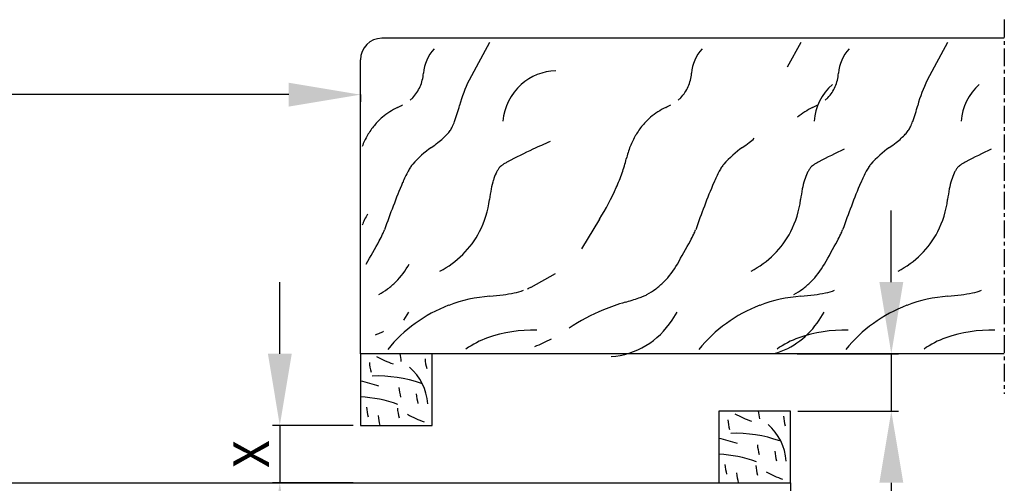
# Model space of a CAD drawing. Units: millimetres. Extents: x 2232 to 3420, y 762 to 1603.
# Drawn here: x 2825 to 2962, y 937 to 1001 of the extents above; entities that cross this region are included whole.
import ezdxf

# ---------------------------------------------------------------- set-up
doc = ezdxf.new("R2010")
doc.units = ezdxf.units.MM
doc.linetypes.add('HIDDENNEW00', pattern=[4.5, 1.5, -1.5, 1.5])
doc.linetypes.add('MITTEX2', pattern=[4, 2.5, -0.5, 0.5, -0.5])
for name, color, linetype in [('02_Bemassung', 4, 'Continuous'), ('03_Mittellinie', 1, 'MITTEX2'), ('16_Fahrflügel', 3, 'Continuous'), ('2D_SICHTBARE_KANTEN', 1, 'HIDDENNEW00'), ('99', 7, 'Continuous')]:
    doc.layers.add(name, color=color, linetype=linetype)
doc.styles.add('Arial', font='ARIAL.TTF')
doc.styles.get("Standard").update_dxf_attribs({"font": 'ARIAL.TTF'})
doc.dimstyles.new('Dorma', dxfattribs={"dimtxt": 4, "dimasz": 3.5, "dimexe": 1, "dimexo": 1, "dimgap": 1.5, "dimtad": 1, "dimdec": 1, "dimzin": 9, "dimtxsty": 'Standard', "dimcen": 0.1, "dimclrd": 256, "dimclre": 256, "dimclrt": 256, "dimadec": 1, "dimazin": 2, "dimtp": 0.1, "dimtm": 0.1, "dimtfac": 1, "dimtdec": 1, "dimtmove": 0, "dimatfit": 3, "dimfxl": 0, "dimtolj": 1, "dimtzin": 0, "dimlwe": -1, "dimarcsym": 0})

# ---------------------------------------------------------------- blocks, each defined once
blk = doc.blocks.new('*D49')
at = {"layer": '02_Bemassung'}
for p, q in [((2688.05, 953.72), (2688.05, 991.86)), ((2872.65, 990.86), (2872.65, 989.86))]:
    blk.add_line(p, q, dxfattribs=at)
at = {"layer": '02_Bemassung', "lineweight": -2}
blk.add_line((2862.65, 990.86), (2698.05, 990.86), dxfattribs=at)
at = {"layer": '02_Bemassung'}
for points in [[(2698.05, 992.52), (2698.05, 989.19), (2688.05, 990.86)], [(2862.65, 992.52), (2862.65, 989.19), (2872.65, 990.86)]]:
    blk.add_solid(points, dxfattribs=at)
at = {"layer": 'Defpoints', "color": 0}
for p in [(2872.65, 991.86), (2688.05, 990.86), (2688.05, 952.72)]:
    blk.add_point(p, dxfattribs=at)
at = {"layer": '02_Bemassung', "insert": (2780.35, 994.86), "char_height": 5, "attachment_point": 5, "style": 'Arial'}
blk.add_mtext('\\A1;\\C2;LW', dxfattribs=at)
blk = doc.blocks.new('*D42')
at = {"layer": '02_Bemassung', "lineweight": -2}
for p, q in [((2861.41, 954.72), (2861.41, 964.72)), ((2861.41, 944.72), (2861.41, 936.72)), ((2861.41, 926.72), (2861.41, 916.72))]:
    blk.add_line(p, q, dxfattribs=at)
at = {"layer": '02_Bemassung'}
for p, q in [((2871.65, 944.72), (2860.41, 944.72)), ((2871.65, 936.72), (2860.41, 936.72))]:
    blk.add_line(p, q, dxfattribs=at)
for points in [[(2859.75, 954.72), (2863.08, 954.72), (2861.41, 944.72)], [(2859.75, 926.72), (2863.08, 926.72), (2861.41, 936.72)]]:
    blk.add_solid(points, dxfattribs=at)
at = {"layer": 'Defpoints', "color": 0}
for p in [(2872.65, 944.72), (2861.41, 936.72), (2872.65, 936.72)]:
    blk.add_point(p, dxfattribs=at)
at = {"layer": '02_Bemassung', "insert": (2857.41, 940.72), "char_height": 5, "attachment_point": 5, "rotation": 90, "style": 'Arial'}
blk.add_mtext('\\A1;{\\C2;X}', dxfattribs=at)
blk = doc.blocks.new('*D58')
at = {"layer": '02_Bemassung', "lineweight": -2}
for p, q in [((2946.7, 964.72), (2946.7, 974.72)), ((2946.7, 954.72), (2946.7, 946.72)), ((2946.7, 936.72), (2946.7, 919.14))]:
    blk.add_line(p, q, dxfattribs=at)
at = {"layer": '02_Bemassung'}
for p, q in [((2933.57, 954.72), (2947.7, 954.72)), ((2933.65, 946.72), (2947.7, 946.72))]:
    blk.add_line(p, q, dxfattribs=at)
for points in [[(2945.04, 964.72), (2948.37, 964.72), (2946.7, 954.72)], [(2945.04, 936.72), (2948.37, 936.72), (2946.7, 946.72)]]:
    blk.add_solid(points, dxfattribs=at)
at = {"layer": 'Defpoints', "color": 0}
for p in [(2932.57, 954.72), (2932.65, 946.72), (2946.7, 946.72)]:
    blk.add_point(p, dxfattribs=at)
at = {"layer": '02_Bemassung', "insert": (2942.7, 922.93), "char_height": 5, "attachment_point": 5, "rotation": 90, "style": 'Arial'}
blk.add_mtext('\\A1;{\\C2;X}', dxfattribs=at)

msp = doc.modelspace()

# ---------------------------------------------------------------- linework, layer by layer
at = {"layer": '03_Mittellinie'}
for p, q in [((2962.46, 1001.32), (2962.46, 949.11)), ((2872.65, 962.32), (2872.65, 962.32)), ((2906.04, 954.72), (2904.86, 954.72))]:
    msp.add_line(p, q, dxfattribs=at)
at = {"layer": '16_Fahrflügel', "color": 40}
for points in [[(2872.65, 944.72), (2882.65, 944.72), (2882.65, 954.72), (2872.65, 954.72)], [(2922.65, 936.72), (2932.65, 936.72), (2932.65, 946.72), (2922.65, 946.72)]]:
    msp.add_lwpolyline(points, close=True, dxfattribs=at)
at = {"layer": '2D_SICHTBARE_KANTEN', "color": 40, "linetype": 'Continuous'}
for p, q in [((2962.46, 998.72), (2875.65, 998.72)), ((2872.65, 954.72), (2872.65, 995.72)), ((2872.65, 954.72), (2872.65, 984.72)), ((2962.46, 954.72), (2872.65, 954.72)), ((2786.86, 936.72), (2932.65, 936.72)), ((2932.65, 936.72), (2932.65, 924.72))]:
    msp.add_line(p, q, dxfattribs=at)
msp.add_arc((2875.65, 995.72), 3, 90, 180, dxfattribs=at)
at = {"layer": '99', "color": 1, "linetype": 'Continuous'}
for p, q in [((2890.66, 998.13), (2888.8, 994.7)), ((2934.06, 998.13), (2932.19, 994.7)), ((2954.56, 998.13), (2952.69, 994.7)), ((2888.8, 994.7), (2887.8, 992.87)), ((2952.69, 994.7), (2951.7, 992.87)), ((2906.02, 973.5), (2903.49, 969.36)), ((2906.02, 973.5), (2903.49, 969.36)), ((2896.45, 964.02), (2899.88, 965.89)), ((2878.72, 959.41), (2879.42, 960.51)), ((2916.12, 959.41), (2916.81, 960.51)), ((2936.62, 959.41), (2937.32, 960.51))]:
    msp.add_line(p, q, dxfattribs=at)
for centre, radius, start, end in [((2887.11, 993.38), 5.69, 137.3037, 175.4322), ((2924.5, 993.38), 5.69, 137.3037, 175.4322), ((2945, 993.38), 5.69, 137.3037, 175.4322), ((2875.7, 994.28), 5.76, 336.4805, 355.5587), ((2900.14, 986.56), 7.64, 91.8596, 131.5132), ((2913.09, 994.28), 5.76, 336.4805, 355.5587), ((2933.59, 994.28), 5.76, 336.4805, 355.5587), ((2876.07, 994.12), 5.35, 316.4584, 336.4857), ((2906.77, 983.75), 21.04, 154.3107, 164.5557), ((2900.14, 986.56), 7.64, 131.5026, 175.439), ((2913.46, 994.12), 5.35, 316.4584, 336.4857), ((2943.54, 986.56), 7.64, 131.5026, 175.439), ((2933.97, 994.12), 5.35, 316.4584, 336.4857), ((2970.66, 983.75), 21.04, 154.3107, 164.5557), ((2964.04, 986.56), 7.64, 131.5026, 175.439), ((2877.31, 992.97), 3.66, 308.3443, 316.0904), ((2914.71, 992.97), 3.66, 308.3443, 316.0904), ((2935.21, 992.97), 3.66, 308.3443, 316.0904), ((2882.17, 980.06), 9.99, 115.6844, 130.1553), ((2882.17, 980.06), 9.99, 115.6844, 130.1553), ((2871.51, 1002.29), 14.66, 295.5823, 298.6522), ((2860.98, 996.09), 26.38, 340.0838, 345.2052), ((2919.56, 980.06), 9.99, 115.6844, 130.1553), ((2919.56, 980.06), 9.99, 115.6844, 130.1553), ((2908.9, 1002.29), 14.66, 295.5823, 298.6522), ((2940.06, 980.06), 9.99, 115.6844, 130.1553), ((2940.06, 980.06), 9.99, 115.6844, 130.1553), ((2929.4, 1002.29), 14.66, 295.5823, 298.6522), ((2924.88, 996.09), 26.38, 340.0838, 345.2052), ((2881.53, 980.84), 8.99, 130.2602, 140.4594), ((2918.93, 980.84), 8.99, 130.2602, 140.4594), ((2882.44, 980.09), 10.17, 140.4621, 149.8563), ((2882.44, 980.09), 10.17, 140.4621, 149.8563), ((2882.45, 987.72), 3.31, 325.3391, 330.3496), ((2881.14, 988.46), 4.81, 330.3205, 334.222), ((2877.78, 990.05), 8.53, 334.4415, 339.7911), ((2919.84, 980.09), 10.17, 140.4621, 149.8563), ((2919.84, 980.09), 10.17, 140.4621, 149.8563), ((2946.34, 987.72), 3.31, 325.3391, 330.3496), ((2945.04, 988.46), 4.81, 330.3205, 334.222), ((2941.67, 990.05), 8.53, 334.4415, 339.7911), ((2883.66, 979.38), 11.58, 149.8473, 158.4646), ((2874.61, 995.51), 14.39, 307.9889, 311.75), ((2878.68, 990.97), 8.29, 311.6718, 317.1057), ((2881.24, 988.6), 4.8, 317.0082, 324.8253), ((2921.05, 979.38), 11.58, 149.8473, 158.4646), ((2921.05, 979.38), 11.58, 149.8473, 158.4646), ((2918.01, 995.51), 14.39, 307.9889, 311.75), ((2938.51, 995.51), 14.39, 307.9889, 311.75), ((2942.58, 990.97), 8.29, 311.6718, 317.1057), ((2945.14, 988.6), 4.8, 317.0082, 324.8253), ((2891.71, 970.69), 15.74, 125.544, 138.3209), ((2868.19, 1003.69), 24.78, 305.4264, 308.0435), ((2918.33, 938.16), 49.99, 112.6219, 115.6068), ((2922.46, 978.82), 13.09, 158.4494, 166.3883), ((2922.46, 978.82), 13.09, 158.4494, 166.3883), ((2935.1, 970.69), 15.74, 125.544, 138.3209), ((2911.59, 1003.69), 24.78, 305.4264, 308.0435), ((2955.6, 970.69), 15.74, 125.544, 138.3209), ((2932.09, 1003.69), 24.78, 305.4264, 308.0435), ((2928.04, 915.68), 74.47, 114.8734, 117.9014), ((2889.1, 986.96), 21.25, 340.7097, 346.2159), ((2889.1, 986.96), 21.25, 340.7097, 346.2159), ((2971.44, 915.68), 74.47, 114.8734, 117.9014), ((2991.94, 915.68), 74.47, 114.8734, 117.9014), ((2885.6, 976.79), 7.15, 146.4244, 151.557), ((2882.79, 978.66), 3.78, 138.6985, 146.5478), ((2895.05, 978.36), 3.8, 142.3494, 148.838), ((2892.86, 980.05), 1.03, 136.0145, 142.0535), ((2893.17, 979.75), 1.47, 131.2669, 136.0376), ((2893.9, 978.9), 2.59, 124.4147, 130.9908), ((2895.64, 976.38), 5.65, 120.6771, 124.5838), ((2899.07, 970.65), 12.33, 118.4594, 120.7814), ((2928.99, 976.79), 7.15, 146.4244, 151.557), ((2926.19, 978.66), 3.78, 138.6985, 146.5478), ((2938.45, 978.36), 3.8, 142.3494, 148.838), ((2936.25, 980.05), 1.03, 136.0145, 142.0535), ((2936.57, 979.75), 1.47, 131.2669, 136.0376), ((2937.29, 978.9), 2.59, 124.4147, 130.9908), ((2939.04, 976.38), 5.65, 120.6771, 124.5838), ((2942.47, 970.65), 12.33, 118.4594, 120.7814), ((2949.5, 976.79), 7.15, 146.4244, 151.557), ((2946.69, 978.66), 3.78, 138.6985, 146.5478), ((2958.95, 978.36), 3.8, 142.3494, 148.838), ((2956.75, 980.05), 1.03, 136.0145, 142.0535), ((2957.07, 979.75), 1.47, 131.2669, 136.0376), ((2957.8, 978.9), 2.59, 124.4147, 130.9908), ((2959.54, 976.38), 5.65, 120.6771, 124.5838), ((2962.97, 970.65), 12.33, 118.4594, 120.7814), ((2895.95, 971.3), 18.86, 151.867, 157.3094), ((2898.01, 976.87), 7.12, 154.612, 163.1716), ((2895.94, 977.83), 4.84, 148.8296, 154.3537), ((2883.79, 988.82), 26.87, 336.0141, 340.7227), ((2883.79, 988.82), 26.87, 336.0141, 340.7227), ((2939.34, 971.3), 18.86, 151.867, 157.3094), ((2941.41, 976.87), 7.12, 154.612, 163.1716), ((2939.34, 977.83), 4.84, 148.8296, 154.3537), ((2959.84, 971.3), 18.86, 151.867, 157.3094), ((2961.91, 976.87), 7.12, 154.612, 163.1716), ((2959.84, 977.83), 4.84, 148.8296, 154.3537), ((2993.77, 930.56), 124.84, 157.3766, 160.6062), ((2902.69, 975.43), 12.02, 163.0565, 169.0951), ((2873.48, 993.55), 38.22, 328.3589, 335.8164), ((2873.48, 993.55), 38.22, 328.3589, 335.8164), ((3037.17, 930.56), 124.84, 157.3766, 160.6062), ((2946.09, 975.43), 12.02, 163.0565, 169.0951), ((3057.67, 930.56), 124.84, 157.3766, 160.6062), ((2966.59, 975.43), 12.02, 163.0565, 169.0951), ((2910.42, 973.91), 19.89, 169.0115, 173.3266), ((2953.81, 973.91), 19.89, 169.0115, 173.3266), ((2974.31, 973.91), 19.89, 169.0115, 173.3266), ((2877.75, 977.77), 13, 332.447, 353.1637), ((2921.15, 977.77), 13, 332.447, 353.1637), ((2941.65, 977.77), 13, 332.447, 353.1637), ((2883.66, 968.38), 11.58, 149.8473, 158.4646), ((2854.92, 981.45), 23.14, 331.6753, 334.196), ((2869.29, 974.54), 7.19, 333.9131, 339.4054), ((2877.75, 977.77), 13, 297.463, 332.4436), ((2898.31, 981.45), 23.14, 331.6753, 334.196), ((2912.68, 974.54), 7.19, 333.9131, 339.4054), ((2921.15, 977.77), 13, 297.463, 332.4436), ((2918.81, 981.45), 23.14, 331.6753, 334.196), ((2933.18, 974.54), 7.19, 333.9131, 339.4054), ((2941.65, 977.77), 13, 297.463, 332.4436), ((2764.17, 1030.54), 126.31, 329.9186, 331.6059), ((2807.56, 1030.54), 126.31, 329.9186, 331.6059), ((2828.07, 1030.54), 126.31, 329.9186, 331.6059), ((2869.26, 973.02), 11.73, 315.1816, 330.4252), ((2906.66, 973.02), 11.73, 315.1816, 330.4252), ((2927.16, 973.02), 11.73, 315.1816, 330.4252), ((2870.15, 972.17), 10.51, 306.8505, 315.0506), ((2907.54, 972.17), 10.51, 306.8505, 315.0506), ((2928.04, 972.17), 10.51, 306.8505, 315.0506), ((2870.58, 971.59), 9.79, 298.2481, 306.8486), ((2870.58, 971.59), 9.79, 298.2481, 306.8486), ((2892.17, 942.6), 20.19, 94.1493, 110.9041), ((2888.59, 992.82), 30.15, 274.0257, 277.5499), ((2890.11, 981.46), 18.69, 277.4917, 282.3403), ((2891.67, 974.39), 11.45, 282.2618, 288.9822), ((2893.44, 969.57), 6.31, 293.4336, 298.4223), ((2907.67, 973.53), 11.67, 289.1389, 292.487), ((2907.67, 973.53), 11.67, 289.1389, 292.487), ((2910.04, 967.82), 5.49, 292.354, 297.8869), ((2910.04, 967.82), 5.49, 292.354, 297.8869), ((2907.98, 971.59), 9.79, 298.2481, 306.8486), ((2907.98, 971.59), 9.79, 298.2481, 306.8486), ((2935.56, 942.6), 20.19, 94.1493, 110.9041), ((2928.48, 971.59), 9.79, 298.2481, 306.8486), ((2928.48, 971.59), 9.79, 298.2481, 306.8486), ((2931.98, 992.82), 30.15, 274.0257, 277.5499), ((2933.51, 981.46), 18.69, 277.4917, 282.3403), ((2935.07, 974.39), 11.45, 282.2618, 288.9822), ((2956.06, 942.6), 20.19, 94.1493, 110.9041), ((2952.49, 992.82), 30.15, 274.0257, 277.5499), ((2954.01, 981.46), 18.69, 277.4917, 282.3403), ((2955.57, 974.39), 11.45, 282.2618, 288.9822), ((2892.17, 942.6), 20.2, 110.9048, 141.0409), ((2917.42, 934.7), 28.31, 106.0746, 112.5779), ((2917.42, 934.7), 28.31, 106.0746, 112.5779), ((2900.01, 995.93), 35.35, 285.702, 288.9504), ((2900.01, 995.93), 35.35, 285.702, 288.9504), ((2935.56, 942.6), 20.2, 110.9048, 141.0409), ((2956.07, 942.6), 20.2, 110.9048, 141.0409), ((2917.44, 934.65), 28.36, 112.5809, 123.5542), ((2906.8, 965.3), 11.02, 274.2094, 327.7102), ((2927.3, 965.3), 11.02, 286.4209, 327.7102), ((2870.94, 968.4), 11.67, 289.1389, 292.487), ((2870.94, 968.4), 11.67, 289.1389, 292.487), ((2873.32, 962.7), 5.49, 292.354, 297.8869), ((2873.32, 962.7), 5.49, 292.354, 297.8869), ((2896.6, 939.59), 18.42, 87.947, 109.6696), ((2940, 939.59), 18.42, 87.947, 109.6696), ((2960.5, 939.59), 18.42, 87.947, 109.6696), ((2894.77, 944.77), 12.93, 109.7485, 124.9276), ((2889.56, 974.86), 20.51, 291.2033, 298.3057), ((2938.17, 944.77), 12.93, 109.7485, 124.9276), ((2958.67, 944.77), 12.93, 109.7485, 124.9276), ((2870.74, 953.02), 7.64, 4.561, 12.8734), ((2881.52, 954.12), 7.64, 184.561, 194.9461), ((2884.62, 972.41), 20.51, 241.6943, 248.7967), ((2889.28, 954.62), 7.64, 184.561, 194.9461), ((2874.44, 947.14), 7.64, 4.561, 48.4974), ((2869.04, 932.83), 18.42, 70.3304, 78.6874), ((2874.96, 933.2), 18.42, 70.3304, 92.053), ((2885.64, 950.63), 7.64, 184.561, 194.9461), ((2888.06, 949.74), 7.64, 184.561, 194.9461), ((2871.69, 930.3), 18.42, 70.3304, 87.0108), ((2881.11, 947.87), 7.64, 184.561, 194.9461), ((2885.43, 947.73), 7.64, 184.561, 194.9461), ((2888.96, 964.32), 20.51, 241.6943, 248.7967), ((2934.62, 964.41), 20.51, 241.6943, 248.7967), ((2920.74, 945.02), 7.64, 4.561, 12.8734), ((2882.74, 946.69), 7.64, 184.561, 194.9461), ((2931.52, 946.12), 7.64, 184.561, 194.9461), ((2924.44, 939.14), 7.64, 4.561, 48.4974), ((2939.28, 946.62), 7.64, 184.561, 194.9461), ((2924.96, 925.2), 18.42, 70.3304, 92.053), ((2919.04, 924.83), 18.42, 70.3304, 78.6874), ((2935.64, 942.63), 7.64, 184.561, 194.9461), ((2938.06, 941.74), 7.64, 184.561, 194.9461), ((2921.69, 922.3), 18.42, 70.3304, 87.0108), ((2931.11, 939.87), 7.64, 184.561, 194.9461), ((2932.74, 938.69), 7.64, 184.561, 194.9461), ((2935.43, 939.73), 7.64, 184.561, 194.9461), ((2938.96, 956.32), 20.51, 241.6943, 248.7967)]:
    msp.add_arc(centre, radius, start, end, dxfattribs=at)

# ---------------------------------------------------------------- dimensions: what is measured, and where the dimension line sits
at = {"layer": '02_Bemassung'}
dim = msp.add_linear_dim(base=(2688.05, 990.86), p1=(2872.65, 991.86), p2=(2688.05, 952.72), text='\\C2;LW', dimstyle='Dorma', override={"dimtxt": 5, "dimasz": 10, "dimtxsty": 'Arial'}, dxfattribs=at)
dim.commit()
dim.dimension.update_dxf_attribs({"geometry": '*D49', "text_midpoint": (2780.35, 990.86), "dimtype": 160})
for base, p1, p2, picture, middle in [((2946.7, 946.72), (2932.57, 954.72), (2932.65, 946.72), '*D58', (2946.7, 922.93)), ((2861.41, 936.72), (2872.65, 944.72), (2872.65, 936.72), '*D42', (2861.41, 940.72))]:
    dim = msp.add_linear_dim(base=base, p1=p1, p2=p2, angle=90, text='{\\C2;X}', dimstyle='Dorma', override={"dimtxt": 5, "dimasz": 10, "dimtxsty": 'Arial'}, dxfattribs=at)
    dim.commit()
    dim.dimension.update_dxf_attribs({"geometry": picture, "text_midpoint": middle, "dimtype": 160})

doc.saveas('drawing.dxf')
